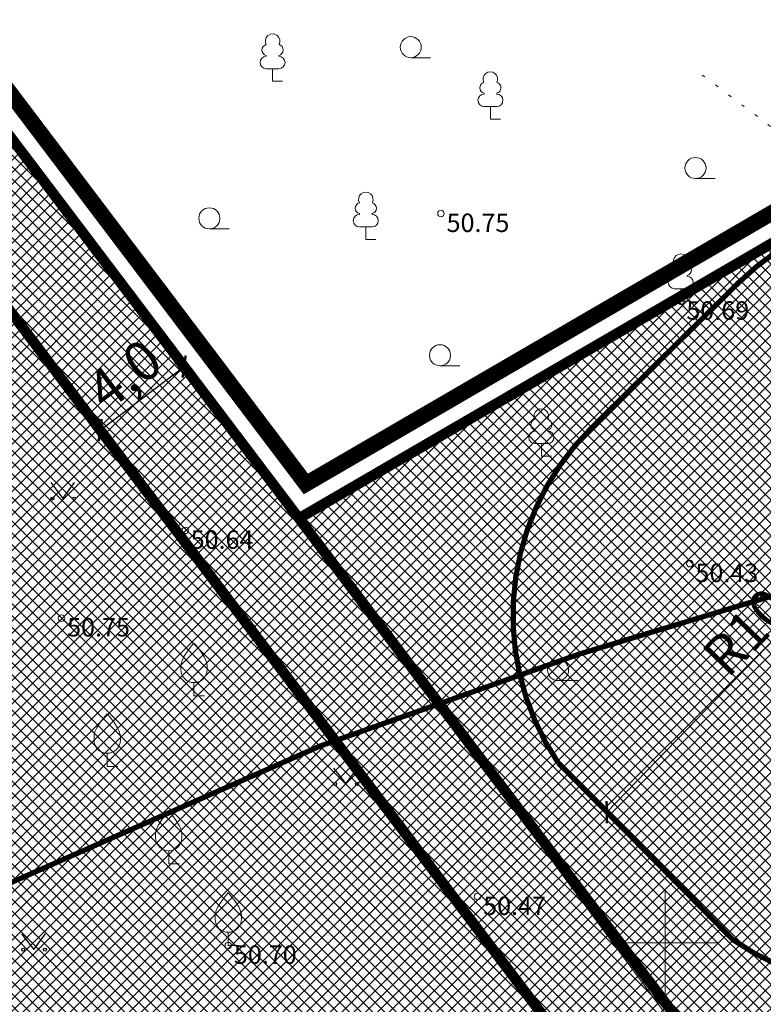
# Model space of a CAD drawing. Units: inches. Extents: x 555810 to 558299, y 6568640 to 6571914.
# Drawn here: x 557525 to 557554, y 6571148 to 6571185 of the extents above; entities that cross this region are included whole.
import ezdxf
from ezdxf.enums import TextEntityAlignment as Align

# ---------------------------------------------------------------- set-up
doc = ezdxf.new("R2010")
doc.units = ezdxf.units.IN
doc.header["$MEASUREMENT"] = 0
doc.linetypes.add('DASHDOT', pattern=[1, 0.5, -0.25, 0, -0.25])
doc.linetypes.add('KOLVIK', pattern=[1.25, 0.25, -1])
for name, color, linetype, lineweight in [('aed', 8, 'Continuous', 0), ('FS-plan. reovee trass', 56, '05441_GE-VK$0$K1_KPROJEKT', 13), ('HALJASTUS', 250, 'Continuous', 0), ('hoonestusala', 30, 'Continuous', 9), ('KORGUS', 7, 'Continuous', 0), ('Lea_teekaitsevöönd', 34, 'Continuous', 30), ('ligilähedane kraavi asukoht', 150, 'Continuous', 0), ('PLAN_ALA', 214, 'Continuous', 9), ('plan_servituut', 4, 'Continuous', 0), ('planeeritav_krundipiir', 1, 'Continuous', 50), ('PUU', 92, 'Continuous', 0), ('sidumine', 7, 'Continuous', 0), ('sihtotstarve_ELAMUMAA', 51, 'Continuous', 0), ('VORK', 7, 'Continuous', 0)]:
    doc.layers.add(name, color=color, linetype=linetype, lineweight=lineweight)
doc.layers.add('ololkrundipiir', color=7, linetype='Continuous', lineweight=40, true_color=0x382a00)
doc.styles.add('05441_GE-VK$0$KPR-jooned', font='romand.shx')
doc.styles.add('ITALIC', font='italic.shx')
doc.styles.add('romanc', font='romanc.shx')
doc.styles.add('tekst', font='times.ttf', dxfattribs={"height": 1.5})
doc.linetypes.add('05441_GE-VK$0$K1_KPROJEKT', pattern='A,9.5,-1.25,["K1",05441_GE-VK$0$KPR-jooned,S=1,R=0,X=-0.857,Y=-0.5],-1.25', length=12)
doc.linetypes.add('PLUSTEINE', pattern='A,2.5,-1.5,["+",romanc,S=1.6,R=0,X=-0.8,Y=-0.8],-1.5,7.5', length=13)
doc.linetypes.add('VO_AED', pattern='A,2.5,[135,mkm.shx,S=0.6,R=0,X=0,Y=0],5,[135,mkm.shx,S=0.6,R=180,X=0,Y=0],2.5', length=10)
doc.dimstyles.new('zum', dxfattribs={"dimtxt": 1.5, "dimasz": 0.6, "dimexe": 1.25, "dimexo": 0.625, "dimgap": 0, "dimtad": 1, "dimdec": 1, "dimzin": 1, "dimtxsty": 'tekst', "dimblk": 'ARCHTICK', "dimcen": 2.5, "dimse1": 1, "dimse2": 1, "dimadec": 0, "dimazin": 0, "dimtfac": 1, "dimtdec": 1, "dimtmove": 0, "dimatfit": 3, "dimfxl": 1.25, "dimarcsym": 0})
pattern_1 = [(45, (0, 0), (-0.224506403027, 0.224506403027), []), (135, (0, 0), (-0.224506403027, -0.224506403027), [])]

# ---------------------------------------------------------------- blocks, each defined once
blk = doc.blocks.new('LEHTP1')
at = {"color": 0, "linetype": 'Continuous'}
for p, q in [((-0.48, 1.96), (-0.48, 1.9)), ((0.48, 1.96), (0.48, 1.9)), ((0.48, 0.95), (-0.48, 0.95)), ((0, 0), (0, 0.95)), ((0.76, 0), (0, 0))]:
    blk.add_line(p, q, dxfattribs=at)
for centre, radius, start, end in [((0, 3.04), 0.554, 332.5799, 207.4201), ((-0.38, 2.375), 0.425, 105.2441, 257.07903), ((0.38, 2.375), 0.425, 282.92097, 74.7559), ((-0.475, 1.425), 0.475, 90.00001, 270), ((0.475, 1.425), 0.475, 270, 89.99999)]:
    blk.add_arc(centre, radius, start, end, dxfattribs=at)
blk = doc.blocks.new('VILJA1')
at = {"color": 0, "linetype": 'Continuous'}
for p, q in [((0, 0), (0, 1)), ((0.8, 0), (0, 0))]:
    blk.add_line(p, q, dxfattribs=at)
at = {"color": 0, "linetype": 'Continuous', "flags": 128}
for points in [[(-1, 2), (-1, 2.3), (-0.98, 2.43), (-0.91, 2.69), (-0.79, 2.93), (-0.5, 3.4), (-0.18, 3.81), (0, 4)], [(1, 2), (1, 2.3), (0.98, 2.43), (0.91, 2.69), (0.79, 2.93), (0.5, 3.4), (0.18, 3.81), (0, 4)]]:
    blk.add_lwpolyline(points, dxfattribs=at)
at = {"color": 0, "linetype": 'Continuous'}
blk.add_arc((0, 2), 1, 180, 0, dxfattribs=at)
blk = doc.blocks.new('VKORIS')
at = {"color": 0, "linetype": 'Continuous'}
for p, q in [((0, 4), (0, -4)), ((-4, 0), (4, 0))]:
    blk.add_line(p, q, dxfattribs=at)
blk = doc.blocks.new('HARVIK')
at = {"color": 0, "linetype": 'Continuous'}
blk.add_line((0, -0.8), (1.5, -0.8), dxfattribs=at)
blk.add_circle((0, 0), 0.8, dxfattribs=at)
blk = doc.blocks.new('_ArchTick')
at = {"color": 0, "linetype": 'ByBlock', "const_width": 0.15}
blk.add_lwpolyline([(-0.5, -0.5), (0.5, 0.5)], dxfattribs=at)
blk = doc.blocks.new('*D33')
at = {"layer": 'Defpoints', "color": 0, "transparency": 16777216}
for p in [(557531.716, 6571171.901), (557531.716, 6571171.901), (557528.526, 6571169.489)]:
    blk.add_point(p, dxfattribs=at)
at = {"layer": 'sidumine', "color": 0, "lineweight": -2, "transparency": 16777216}
blk.add_line((557528.526, 6571169.489), (557531.716, 6571171.901), dxfattribs=at)
at = {"layer": 'sidumine', "color": 0, "lineweight": -2, "transparency": 16777216, "xscale": 0.6, "yscale": 0.6, "zscale": 0.6}
for p, rotation in [((557531.716, 6571171.901), 37.09210868184729), ((557528.526, 6571169.489), 217.0921086818473)]:
    blk.add_blockref('_ArchTick', p, dxfattribs=dict(at, rotation=rotation))
at = {"layer": 'sidumine', "color": 0, "lineweight": 0, "transparency": 16777216, "insert": (557529.558, 6571171.441), "char_height": 1.5, "attachment_point": 5, "rotation": 37.0921, "style": 'tekst'}
blk.add_mtext('4,0', dxfattribs=at)
blk = doc.blocks.new('*D29')
at = {"layer": 'Defpoints', "color": 0, "transparency": 16777216}
for p in [(557554.731, 6571162.153), (557547.777, 6571154.967)]:
    blk.add_point(p, dxfattribs=at)
at = {"layer": 'sidumine', "color": 0, "lineweight": -2, "transparency": 16777216}
blk.add_line((557555.006, 6571162.437), (557547.777, 6571154.967), dxfattribs=at)
at = {"layer": 'sidumine', "color": 0, "lineweight": -2, "transparency": 16777216, "xscale": 0.6, "yscale": 0.6, "zscale": 0.6, "rotation": 225.9391783527932}
blk.add_blockref('_ArchTick', (557547.777, 6571154.967), dxfattribs=at)
at = {"layer": 'sidumine', "color": 0, "lineweight": 0, "transparency": 16777216, "insert": (557553.215, 6571161.683), "char_height": 1.5, "attachment_point": 5, "rotation": 45.9392, "style": 'tekst'}
blk.add_mtext('R10', dxfattribs=at)

msp = doc.modelspace()

# ---------------------------------------------------------------- hatches: boundary and pattern name
at = {"layer": 'ligilähedane kraavi asukoht', "lineweight": 0, "transparency": 33554687}
h = msp.add_hatch(dxfattribs=at)
h.set_pattern_fill('ANSI37', color=256, scale=0.1)
h.set_pattern_definition(pattern_1)
edge = h.paths.add_edge_path()
edge.add_line((557454.526, 6571105.859), (557454.472, 6571105.309))
edge.add_line((557454.472, 6571105.309), (557454.44, 6571104.983))
edge.add_line((557454.44, 6571104.983), (557454.31, 6571104.768))
edge.add_line((557454.31, 6571104.768), (557461.504, 6571106.658))
edge.add_line((557461.504, 6571106.658), (557517.454, 6571128.917))
edge.add_line((557517.454, 6571128.917), (557535.362, 6571136.525))
edge.add_line((557535.362, 6571136.525), (557564.189, 6571150.004))
edge.add_line((557564.189, 6571150.004), (557585.771, 6571157.959))
edge.add_arc((557585.598, 6571158.428), 0.5, 290.2346, 380.2346)
edge.add_arc((557585.598, 6571158.428), 0.5, 20.2346, 110.2346)
edge.add_line((557585.425, 6571158.897), (557563.803, 6571150.927))
edge.add_line((557563.803, 6571150.927), (557534.955, 6571137.438))
edge.add_line((557534.955, 6571137.438), (557517.074, 6571129.842))
edge.add_line((557517.074, 6571129.842), (557461.191, 6571107.609))
edge.add_line((557461.191, 6571107.609), (557454.526, 6571105.859))
at = {"layer": 'plan_servituut', "transparency": 33554687}
h = msp.add_hatch(dxfattribs=at)
h.set_pattern_fill('ANSI31', color=256, scale=0.25, angle=30)
h.set_pattern_definition([(75, (0, 0), (-0.76670362462, 0.20543761705), [])])
edge = h.paths.add_edge_path()
edge.add_line((557648.276, 6571186.582), (557645.737, 6571189.745))
edge.add_line((557645.737, 6571189.745), (557610.302, 6571169.863))
edge.add_line((557610.302, 6571169.863), (557564.222, 6571151.125))
edge.add_line((557564.222, 6571151.125), (557516.162, 6571131.878))
edge.add_line((557516.162, 6571131.878), (557482.828, 6571116.776))
edge.add_line((557482.828, 6571116.776), (557465.964, 6571109.664))
edge.add_line((557465.964, 6571109.664), (557460.917, 6571107.538))
edge.add_line((557460.917, 6571107.538), (557454.526, 6571105.859))
edge.add_arc((557452.348, 6571099.389), 6.826, 71.3976, 104.8975)
edge.add_line((557450.593, 6571105.986), (557435.485, 6571099.145))
edge.add_line((557435.485, 6571099.145), (557438.04, 6571095.51))
edge.add_line((557438.04, 6571095.51), (557464.65, 6571107.77))
edge.add_line((557464.65, 6571107.77), (557552.55, 6571144.3))
edge.add_line((557552.55, 6571144.3), (557573.752, 6571150.682))
edge.add_line((557573.752, 6571150.682), (557612.041, 6571166.252))
edge.add_line((557612.041, 6571166.252), (557648.276, 6571186.582))
at = {"layer": 'sihtotstarve_ELAMUMAA', "ltscale": 0.01, "transparency": 33554687}
h = msp.add_hatch(dxfattribs=at)
h.set_pattern_fill('ANSI37', color=256, scale=0.1, style=0)
h.set_pattern_definition(pattern_1)
h.paths.add_polyline_path([(557536.08, 6571166.13), (557623.74, 6571217.14), (557648.35, 6571186.49), (557611.3, 6571164.78), (557591.02, 6571155.88), (557552.579, 6571144.309)])
h = msp.add_hatch(dxfattribs=at)
h.set_pattern_fill('ANSI37', color=256, scale=0.1, style=0)
h.set_pattern_definition(pattern_1)
h.paths.add_polyline_path([(557409.46, 6571136.17), (557461.26, 6571171.06), (557508.4, 6571202.74), (557536.08, 6571166.13), (557552.579, 6571144.309), (557464.65, 6571107.77), (557438.04, 6571095.51)])

# ---------------------------------------------------------------- linework, layer by layer
at = {"color": 0, "linetype": 'Continuous', "transparency": 33554687}
for p, q in [((557526.647, 6571167.489), (557527.111, 6571166.882)), ((557527.111, 6571166.882), (557527.556, 6571167.489)), ((557537.394, 6571156.641), (557537.858, 6571156.034)), ((557537.858, 6571156.034), (557538.303, 6571156.641)), ((557525.537, 6571150.343), (557526, 6571149.736)), ((557526, 6571149.736), (557526.446, 6571150.343))]:
    msp.add_line(p, q, dxfattribs=at)
for centre in [(557526.71, 6571166.882), (557527.538, 6571166.882), (557537.457, 6571156.034), (557538.286, 6571156.034), (557525.599, 6571149.736), (557526.428, 6571149.736)]:
    msp.add_ellipse(centre, major_axis=(0.0389, 0.0389), ratio=1, start_param=5.497787, end_param=11.780972, dxfattribs=at)
at = {"layer": 'aed', "color": 0, "linetype": 'VO_AED', "ltscale": 0.5, "transparency": 33554687, "flags": 128}
msp.add_lwpolyline([(557513.342, 6571176.097), (557522.788, 6571184.012), (557550.622, 6571146.478), (557517.114, 6571130.772), (557508.051, 6571147.019)], dxfattribs=at)
at = {"layer": 'FS-plan. reovee trass', "linetype": 'DASHDOT', "ltscale": 4, "transparency": 33554687, "const_width": 0.2, "flags": 128}
msp.add_lwpolyline([(557547.185, 6571169.558), (557552.785, 6571175.089, -0.361269), (557565.521, 6571176.185), (557572.171, 6571169.451, -0.361269), (557570.917, 6571156.73), (557565.316, 6571151.199, -0.361269), (557552.581, 6571150.103), (557545.931, 6571156.837, -0.361269)], format="xyb", close=True, dxfattribs=at)
at = {"layer": 'HALJASTUS', "color": 0, "linetype": 'KOLVIK', "ltscale": 0.5, "transparency": 33554687, "flags": 128}
msp.add_lwpolyline([(557551.405, 6571182.985), (557564.381, 6571173.219), (557571.277, 6571162.095), (557578.345, 6571150.159)], dxfattribs=at)
at = {"layer": 'hoonestusala', "color": 7, "linetype": 'DASHDOT', "lineweight": 30, "ltscale": 8, "transparency": 33554687, "const_width": 0.4}
msp.add_lwpolyline([(557424.624, 6571141.561), (557507.491, 6571197.31), (557537.455, 6571157.679), (557545.646, 6571146.845), (557529.365, 6571140.079), (557522.439, 6571151.093), (557517.884, 6571149.079), (557498.307, 6571140.315), (557444.649, 6571118.085)], close=True, dxfattribs=at)
at = {"layer": 'KORGUS', "color": 0, "linetype": 'Continuous', "ltscale": 0.5, "transparency": 33554687}
for centre in [(557541.476, 6571177.717), (557550.588, 6571174.384), (557531.752, 6571165.675), (557550.932, 6571164.409), (557527.058, 6571162.341), (557542.867, 6571151.754), (557533.395, 6571149.895)]:
    msp.add_circle(centre, 0.125, dxfattribs=at)
at = {"layer": 'Lea_teekaitsevöönd', "linetype": 'PLUSTEINE', "lineweight": 25, "ltscale": 0.7, "transparency": 33554687, "const_width": 0.2}
msp.add_lwpolyline([(557426.481, 6571110.216), (557441.58, 6571116.83), (557464.808, 6571126.328), (557498.429, 6571140.366), (557515.588, 6571148.065), (557536.869, 6571157.47), (557546.712, 6571160.966), (557553.325, 6571162.965), (557568.012, 6571167.159), (557575.575, 6571169.434), (557582.214, 6571170.924), (557590.787, 6571173.703), (557598.558, 6571177.049), (557604.894, 6571180.159), (557617.936, 6571187.774), (557638.825, 6571201.479)], dxfattribs=at)
at = {"layer": 'ololkrundipiir', "transparency": 33554687, "const_width": 0.4}
msp.add_lwpolyline([(557497.32, 6571487.1), (557531.39, 6571334.52), (557623.74, 6571217.14), (557536.08, 6571166.13), (557508.4, 6571202.74), (557463.83, 6571250.83), (557437.01, 6571289.89), (557442.62, 6571295), (557411.27, 6571329.93), (557368.44, 6571353.4), (557304.86, 6571403.67), (557293.55, 6571337.68), (557285.45, 6571334.34), (557245.06, 6571299.63), (557211.11, 6571333.88), (557131.04, 6571406.73)], dxfattribs=at)
msp.add_lwpolyline([(557409.46, 6571136.17), (557461.26, 6571171.06), (557508.4, 6571202.74), (557536.08, 6571166.13), (557623.74, 6571217.14), (557648.35, 6571186.49), (557611.3, 6571164.78), (557591.02, 6571155.88), (557552.55, 6571144.3), (557464.65, 6571107.77), (557438.04, 6571095.51)], close=True, dxfattribs=at)
at = {"layer": 'PLAN_ALA', "linetype": 'DASHDOT', "lineweight": 50, "ltscale": 10, "transparency": 33554687, "const_width": 0.6}
msp.add_lwpolyline([(557408.055, 6571136.43), (557460.702, 6571171.89), (557508.627, 6571204.098), (557536.343, 6571167.44), (557623.981, 6571218.437), (557649.855, 6571186.213), (557611.755, 6571163.888), (557591.366, 6571154.94), (557552.887, 6571143.357), (557465.051, 6571106.854), (557437.701, 6571094.253)], close=True, dxfattribs=at)
at = {"layer": 'planeeritav_krundipiir', "lineweight": 0, "transparency": 33554687, "const_width": 0.4}
for points in [[(557536.08, 6571166.13), (557623.74, 6571217.14), (557648.35, 6571186.49), (557611.3, 6571164.78), (557591.02, 6571155.88), (557552.579, 6571144.309)], [(557409.46, 6571136.17), (557461.26, 6571171.06), (557508.4, 6571202.74), (557536.08, 6571166.13), (557552.579, 6571144.309), (557464.65, 6571107.77), (557438.04, 6571095.51)]]:
    msp.add_lwpolyline(points, close=True, dxfattribs=at)

# ---------------------------------------------------------------- block references
at = {"layer": 'HALJASTUS', "color": 0, "ltscale": 0.5, "transparency": 33554687, "xscale": 0.5, "yscale": 0.5, "zscale": 0.5}
for p in [(557540.329, 6571184.043), (557551.147, 6571179.45), (557532.675, 6571177.537), (557541.439, 6571172.33), (557545.925, 6571160.366)]:
    msp.add_blockref('HARVIK', p, dxfattribs=at)
at = {"layer": 'PUU', "color": 0, "ltscale": 0.5, "transparency": 33554687, "xscale": 0.5, "yscale": 0.5, "zscale": 0.5}
for name, p in [('LEHTP1', (557535.077, 6571182.75)), ('LEHTP1', (557543.353, 6571181.311)), ('LEHTP1', (557538.621, 6571176.736)), ('LEHTP1', (557550.588, 6571174.384)), ('LEHTP1', (557545.29, 6571168.502)), ('VILJA1', (557532.091, 6571159.386)), ('VILJA1', (557528.793, 6571156.7)), ('VILJA1', (557531.131, 6571152.997)), ('VILJA1', (557533.395, 6571149.895))]:
    msp.add_blockref(name, p, dxfattribs=at)
at = {"layer": 'VORK', "color": 0, "ltscale": 0.5, "transparency": 33554687, "xscale": 0.5, "yscale": 0.5, "zscale": 0.5}
msp.add_blockref('VKORIS', (557550, 6571150), dxfattribs=at)

# ---------------------------------------------------------------- texts
at = {"layer": 'KORGUS', "color": 0, "ltscale": 0.5, "transparency": 33554687, "style": 'ITALIC'}
for s, p in [(' 50.75', (557541.476, 6571177.717)), (' 50.69', (557550.588, 6571174.384)), (' 50.64', (557531.752, 6571165.675)), (' 50.43', (557550.932, 6571164.409)), (' 50.75', (557527.058, 6571162.341)), (' 50.47', (557542.867, 6571151.754)), (' 50.70', (557533.395, 6571149.895))]:
    msp.add_text(s, height=0.7, dxfattribs=at).set_placement(p, align=Align.TOP_LEFT)

# ---------------------------------------------------------------- dimensions: what is measured, and where the dimension line sits
at = {"layer": 'sidumine', "lineweight": 0, "transparency": 33554687}
dim = msp.add_aligned_dim(p1=(557528.526, 6571169.489), p2=(557531.716, 6571171.901), distance=0, dimstyle='zum', dxfattribs=at)
dim.commit()
dim.dimension.update_dxf_attribs({"geometry": '*D33', "text_midpoint": (557529.558, 6571171.441)})
dim = msp.add_radius_dim(center=(557554.731, 6571162.153), mpoint=(557547.777, 6571154.967), dimstyle='zum', override={"dimdec": 0}, dxfattribs=at)
dim.commit()
dim.dimension.update_dxf_attribs({"geometry": '*D29', "text_midpoint": (557553.763, 6571161.153), "dimtype": 164})

doc.saveas('drawing.dxf')
